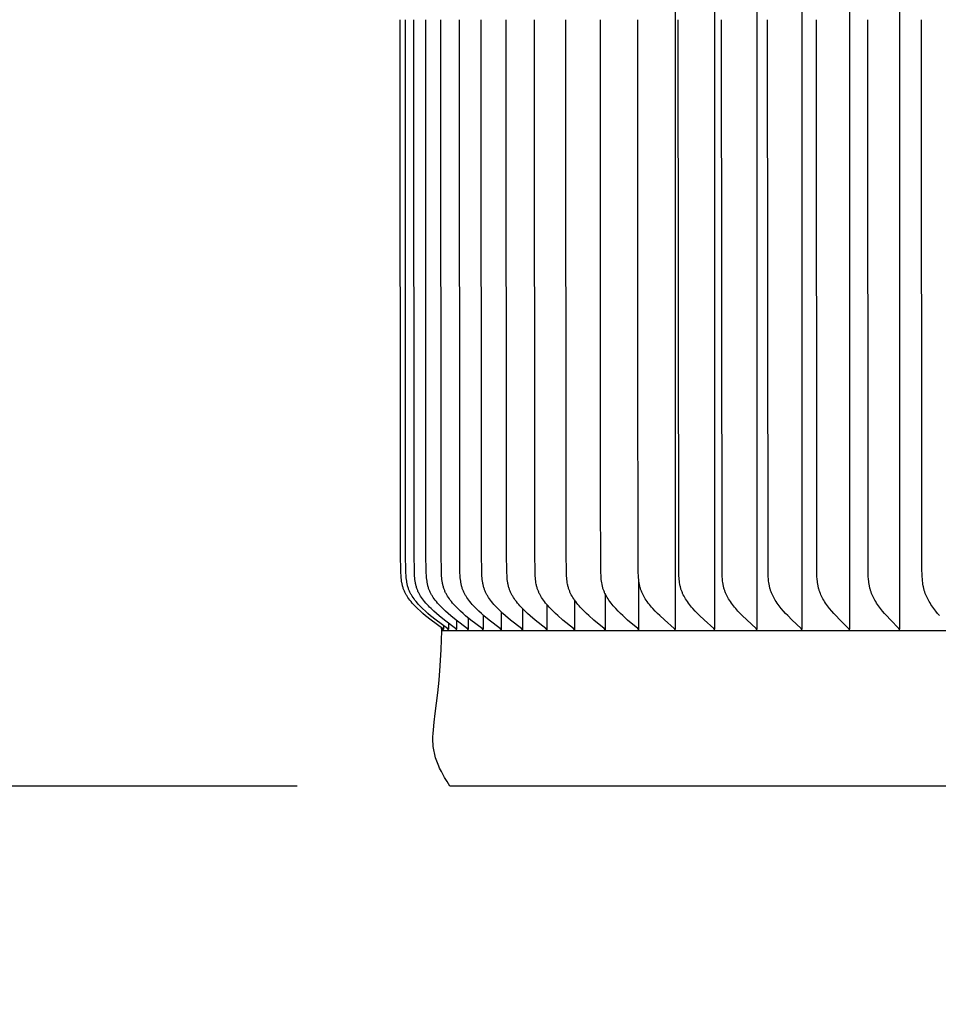
# Model space of a CAD drawing. Units: inches. Extents: x -24.7 to 46.5, y -4.9 to 16.9.
# Drawn here: x 25.8 to 28.8, y 7.8 to 11.1 of the extents above; entities that cross this region are included whole.
import ezdxf

# ---------------------------------------------------------------- set-up
doc = ezdxf.new("R2010")
doc.units = ezdxf.units.IN
doc.header["$MEASUREMENT"] = 0
doc.layers.add('Aura Vent', color=250, linetype='Continuous')
doc.layers.add('Dimension (ANSI)', color=5, linetype='Continuous')
doc.styles.add('Arial', font='arial.ttf')
doc.dimstyles.new('Dimensions', dxfattribs={"dimtxt": 0.089844, "dimasz": 0.125, "dimexe": 0.0625, "dimexo": 0.125, "dimgap": 0.09, "dimtad": 0, "dimtih": 1, "dimtoh": 1, "dimzin": 0, "dimdsep": 46, "dimlunit": 5, "dimtxsty": 'Arial', "dimcen": 0, "dimadec": 0, "dimazin": 0, "dimtfac": 1, "dimtofl": 0, "dimtmove": 0, "dimatfit": 3, "dimfxl": 1, "dimfrac": 2, "dimtolj": 1, "dimtzin": 0, "dimarcsym": 0})

# ---------------------------------------------------------------- blocks, each defined once
blk = doc.blocks.new('*D135')
at = {"layer": 'Defpoints', "color": 0, "transparency": 16777216}
for p in [(27.1931, 8.5627), (24.3302, -0.1505), (26.3275, -0.1505)]:
    blk.add_point(p, dxfattribs=at)
at = {"layer": 'Dimension (ANSI)', "color": 0, "lineweight": -2, "transparency": 16777216}
for p, q in [((26.6931, 8.5627), (24.0802, 8.5627)), ((24.3302, 8.0627), (24.3302, 5.0546)), ((24.3302, 0.3495), (24.3302, 3.2643)), ((25.8275, -0.1505), (24.0802, -0.1505))]:
    blk.add_line(p, q, dxfattribs=at)
at = {"layer": 'Dimension (ANSI)', "color": 0, "transparency": 16777216}
for points in [[(24.2469, 8.0627), (24.4136, 8.0627), (24.3302, 8.5627)], [(24.2469, 0.3495), (24.4136, 0.3495), (24.3302, -0.1505)]]:
    blk.add_solid(points, dxfattribs=at)
at = {"layer": 'Dimension (ANSI)', "color": 0, "transparency": 16777216, "insert": (24.3302, 4.1594), "char_height": 0.359375, "attachment_point": 5, "style": 'Arial'}
blk.add_mtext('\\A1;Clearance\\P8 3/4" [22 cm]', dxfattribs=at)

msp = doc.modelspace()

# ---------------------------------------------------------------- linework, layer by layer
at = {"layer": 'Aura Vent'}
for points in [[(27.9305, 13.0647), (27.9305, 11.0706), (27.9305, 9.0765)], [(28.0596, 13.0647), (28.0596, 11.0706), (28.0596, 9.0765)], [(28.1978, 13.0647), (28.1978, 11.0706), (28.1978, 9.0765)], [(28.345, 13.0647), (28.345, 11.0706), (28.345, 9.0765)], [(28.5008, 13.0647), (28.5008, 11.0706), (28.5008, 9.0765)], [(28.6649, 13.0647), (28.6649, 11.0706), (28.6649, 9.0765)], [(27.1717, 9.0716), (27.1717, 9.0718), (27.1717, 9.0719), (27.1717, 9.0721), (27.1717, 9.0723), (27.1717, 9.0724), (27.1717, 9.0726), (27.1717, 9.0727), (27.1717, 9.0729), (27.1717, 9.073), (27.1717, 9.0732), (27.1716, 9.0733), (27.1716, 9.0734), (27.1716, 9.0736), (27.1716, 9.0737), (27.1715, 9.0738), (27.1715, 9.074), (27.1714, 9.0741), (27.1714, 9.0742), (27.1714, 9.0743), (27.1713, 9.0745), (27.1713, 9.0746), (27.1712, 9.0747), (27.1712, 9.0748), (27.1711, 9.0749), (27.171, 9.075), (27.171, 9.0751), (27.1709, 9.0753), (27.1708, 9.0754), (27.1708, 9.0755), (27.1707, 9.0756), (27.1706, 9.0757), (27.1706, 9.0758), (27.1705, 9.0759), (27.1704, 9.076), (27.1702, 9.0762), (27.1701, 9.0764), (27.1699, 9.0765), (27.1697, 9.0767), (27.1695, 9.0769), (27.1694, 9.0771), (27.1692, 9.0772), (27.1688, 9.0776), (27.1684, 9.0779), (27.1312, 9.106), (27.1134, 9.1202), (27.1048, 9.1276), (27.0962, 9.1351), (27.0871, 9.1436), (27.0827, 9.1479), (27.0783, 9.1524), (27.0741, 9.1569), (27.0699, 9.1615), (27.0659, 9.1663), (27.062, 9.1712), (27.0589, 9.1753), (27.0558, 9.1796), (27.0529, 9.184), (27.0516, 9.1862), (27.0502, 9.1884), (27.0489, 9.1907), (27.0477, 9.193), (27.0465, 9.1953), (27.0453, 9.1976), (27.0442, 9.2), (27.0432, 9.2023), (27.0422, 9.2047), (27.0412, 9.2072), (27.0403, 9.2097), (27.0395, 9.2123), (27.0387, 9.2149), (27.038, 9.2175), (27.0374, 9.2201), (27.0368, 9.2228), (27.0362, 9.2255), (27.0357, 9.2282), (27.0348, 9.2335), (27.0341, 9.239), (27.0336, 9.2444), (27.0331, 9.2499), (27.0324, 9.2626), (27.0314, 9.3235), (27.0307, 11.0706)], [(27.188, 9.0716), (27.188, 9.0718), (27.188, 9.0719), (27.188, 9.0721), (27.188, 9.0723), (27.188, 9.0724), (27.188, 9.0726), (27.188, 9.0727), (27.188, 9.0729), (27.188, 9.073), (27.1879, 9.0732), (27.1879, 9.0733), (27.1879, 9.0734), (27.1879, 9.0736), (27.1878, 9.0737), (27.1878, 9.0738), (27.1878, 9.074), (27.1877, 9.0741), (27.1877, 9.0742), (27.1876, 9.0743), (27.1876, 9.0745), (27.1875, 9.0746), (27.1875, 9.0747), (27.1874, 9.0748), (27.1874, 9.0749), (27.1873, 9.075), (27.1873, 9.0751), (27.1872, 9.0753), (27.1871, 9.0754), (27.1871, 9.0755), (27.187, 9.0756), (27.1869, 9.0757), (27.1868, 9.0758), (27.1868, 9.0759), (27.1867, 9.076), (27.1865, 9.0762), (27.1864, 9.0763), (27.1862, 9.0765), (27.186, 9.0767), (27.1858, 9.0769), (27.1856, 9.0771), (27.1854, 9.0772), (27.1851, 9.0776), (27.1846, 9.0779), (27.1476, 9.106), (27.1299, 9.1202), (27.1212, 9.1276), (27.1127, 9.1351), (27.1036, 9.1436), (27.0992, 9.1479), (27.0949, 9.1524), (27.0906, 9.1569), (27.0865, 9.1615), (27.0825, 9.1663), (27.0786, 9.1712), (27.0755, 9.1753), (27.0724, 9.1796), (27.0696, 9.184), (27.0682, 9.1862), (27.0668, 9.1884), (27.0655, 9.1907), (27.0643, 9.193), (27.0631, 9.1953), (27.0619, 9.1976), (27.0608, 9.2), (27.0598, 9.2023), (27.0588, 9.2047), (27.0579, 9.2072), (27.057, 9.2097), (27.0562, 9.2123), (27.0554, 9.2149), (27.0547, 9.2175), (27.054, 9.2202), (27.0534, 9.2228), (27.0529, 9.2255), (27.0524, 9.2282), (27.0515, 9.2335), (27.0508, 9.239), (27.0502, 9.2444), (27.0498, 9.2499), (27.0491, 9.2626), (27.0481, 9.3235), (27.0474, 11.0706)], [(27.2151, 9.0716), (27.2151, 9.0718), (27.2151, 9.0719), (27.2151, 9.0721), (27.2151, 9.0723), (27.2151, 9.0724), (27.2151, 9.0726), (27.2151, 9.0727), (27.2151, 9.0729), (27.2151, 9.073), (27.215, 9.0732), (27.215, 9.0733), (27.215, 9.0734), (27.215, 9.0736), (27.2149, 9.0737), (27.2149, 9.0738), (27.2149, 9.074), (27.2148, 9.0741), (27.2148, 9.0742), (27.2147, 9.0743), (27.2147, 9.0745), (27.2146, 9.0746), (27.2146, 9.0747), (27.2145, 9.0748), (27.2145, 9.0749), (27.2144, 9.075), (27.2144, 9.0751), (27.2143, 9.0753), (27.2142, 9.0754), (27.2142, 9.0755), (27.2141, 9.0756), (27.214, 9.0757), (27.2139, 9.0758), (27.2139, 9.0759), (27.2138, 9.076), (27.2136, 9.0762), (27.2135, 9.0763), (27.2133, 9.0765), (27.2131, 9.0767), (27.2129, 9.0769), (27.2127, 9.0771), (27.2126, 9.0772), (27.2122, 9.0776), (27.2118, 9.0779), (27.1749, 9.106), (27.1573, 9.1202), (27.1486, 9.1276), (27.1402, 9.1351), (27.1311, 9.1436), (27.1267, 9.1479), (27.1224, 9.1524), (27.1182, 9.1569), (27.1141, 9.1615), (27.1101, 9.1663), (27.1062, 9.1712), (27.1031, 9.1753), (27.1001, 9.1796), (27.0972, 9.184), (27.0958, 9.1862), (27.0945, 9.1884), (27.0932, 9.1907), (27.092, 9.193), (27.0908, 9.1953), (27.0896, 9.1976), (27.0885, 9.2), (27.0875, 9.2023), (27.0865, 9.2047), (27.0856, 9.2072), (27.0847, 9.2097), (27.0839, 9.2123), (27.0831, 9.2149), (27.0824, 9.2175), (27.0817, 9.2202), (27.0811, 9.2228), (27.0806, 9.2255), (27.0801, 9.2282), (27.0792, 9.2336), (27.0785, 9.239), (27.078, 9.2444), (27.0775, 9.2499), (27.0768, 9.2626), (27.0758, 9.3235), (27.0751, 11.0706)], [(27.2529, 9.0716), (27.2529, 9.0718), (27.2529, 9.0719), (27.253, 9.0721), (27.253, 9.0723), (27.253, 9.0724), (27.2529, 9.0726), (27.2529, 9.0727), (27.2529, 9.0729), (27.2529, 9.073), (27.2529, 9.0731), (27.2529, 9.0733), (27.2528, 9.0734), (27.2528, 9.0736), (27.2528, 9.0737), (27.2528, 9.0738), (27.2527, 9.074), (27.2527, 9.0741), (27.2526, 9.0742), (27.2526, 9.0743), (27.2526, 9.0745), (27.2525, 9.0746), (27.2525, 9.0747), (27.2524, 9.0748), (27.2523, 9.0749), (27.2523, 9.075), (27.2522, 9.0751), (27.2522, 9.0752), (27.2521, 9.0754), (27.252, 9.0755), (27.252, 9.0756), (27.2519, 9.0757), (27.2518, 9.0758), (27.2517, 9.0759), (27.2517, 9.076), (27.2515, 9.0762), (27.2513, 9.0763), (27.2512, 9.0765), (27.251, 9.0767), (27.2508, 9.0769), (27.2506, 9.0771), (27.2504, 9.0772), (27.25, 9.0776), (27.2496, 9.0779), (27.213, 9.106), (27.1955, 9.1202), (27.1869, 9.1276), (27.1785, 9.1351), (27.1695, 9.1436), (27.1652, 9.1479), (27.1609, 9.1524), (27.1567, 9.1569), (27.1526, 9.1616), (27.1486, 9.1663), (27.1448, 9.1712), (27.1417, 9.1753), (27.1387, 9.1796), (27.1359, 9.184), (27.1345, 9.1862), (27.1332, 9.1884), (27.1319, 9.1907), (27.1307, 9.193), (27.1295, 9.1953), (27.1283, 9.1976), (27.1272, 9.2), (27.1262, 9.2024), (27.1252, 9.2047), (27.1243, 9.2072), (27.1234, 9.2097), (27.1226, 9.2123), (27.1218, 9.2149), (27.1211, 9.2175), (27.1205, 9.2202), (27.1199, 9.2228), (27.1194, 9.2255), (27.1189, 9.2282), (27.118, 9.2336), (27.1173, 9.239), (27.1168, 9.2444), (27.1163, 9.2499), (27.1156, 9.2626), (27.1146, 9.3235), (27.1139, 11.0706)], [(27.3015, 9.0716), (27.3015, 9.0718), (27.3015, 9.0719), (27.3015, 9.0721), (27.3015, 9.0723), (27.3015, 9.0724), (27.3015, 9.0726), (27.3015, 9.0727), (27.3015, 9.0729), (27.3015, 9.073), (27.3015, 9.0731), (27.3014, 9.0733), (27.3014, 9.0734), (27.3014, 9.0736), (27.3014, 9.0737), (27.3013, 9.0738), (27.3013, 9.074), (27.3012, 9.0741), (27.3012, 9.0742), (27.3012, 9.0743), (27.3011, 9.0744), (27.3011, 9.0746), (27.301, 9.0747), (27.301, 9.0748), (27.3009, 9.0749), (27.3008, 9.075), (27.3008, 9.0751), (27.3007, 9.0752), (27.3007, 9.0753), (27.3006, 9.0755), (27.3005, 9.0756), (27.3005, 9.0757), (27.3004, 9.0758), (27.3003, 9.0759), (27.3002, 9.076), (27.3001, 9.0761), (27.2999, 9.0763), (27.2997, 9.0765), (27.2996, 9.0767), (27.2994, 9.0769), (27.2992, 9.077), (27.299, 9.0772), (27.2986, 9.0775), (27.2982, 9.0779), (27.2619, 9.106), (27.2445, 9.1202), (27.2361, 9.1276), (27.2277, 9.1351), (27.2188, 9.1436), (27.2145, 9.1479), (27.2102, 9.1524), (27.2061, 9.1569), (27.202, 9.1616), (27.1981, 9.1663), (27.1943, 9.1712), (27.1912, 9.1754), (27.1882, 9.1796), (27.1854, 9.184), (27.1841, 9.1862), (27.1828, 9.1885), (27.1815, 9.1907), (27.1803, 9.193), (27.1791, 9.1953), (27.178, 9.1976), (27.1769, 9.2), (27.1759, 9.2024), (27.1749, 9.2048), (27.174, 9.2072), (27.1731, 9.2097), (27.1723, 9.2123), (27.1715, 9.2149), (27.1708, 9.2175), (27.1702, 9.2202), (27.1696, 9.2228), (27.1691, 9.2255), (27.1686, 9.2282), (27.1677, 9.2336), (27.167, 9.239), (27.1665, 9.2444), (27.166, 9.2499), (27.1654, 9.2626), (27.1644, 9.3235), (27.1637, 11.0706)], [(27.3606, 9.0716), (27.3606, 9.0718), (27.3607, 9.0719), (27.3607, 9.0721), (27.3607, 9.0723), (27.3607, 9.0724), (27.3607, 9.0726), (27.3607, 9.0727), (27.3606, 9.0729), (27.3606, 9.073), (27.3606, 9.0731), (27.3606, 9.0733), (27.3606, 9.0734), (27.3605, 9.0736), (27.3605, 9.0737), (27.3605, 9.0738), (27.3604, 9.0739), (27.3604, 9.0741), (27.3604, 9.0742), (27.3603, 9.0743), (27.3603, 9.0744), (27.3602, 9.0746), (27.3602, 9.0747), (27.3601, 9.0748), (27.3601, 9.0749), (27.36, 9.075), (27.36, 9.0751), (27.3599, 9.0752), (27.3598, 9.0753), (27.3598, 9.0754), (27.3597, 9.0755), (27.3596, 9.0757), (27.3596, 9.0758), (27.3595, 9.0759), (27.3594, 9.076), (27.3593, 9.0761), (27.3591, 9.0763), (27.3589, 9.0765), (27.3587, 9.0767), (27.3586, 9.0769), (27.3584, 9.077), (27.3582, 9.0772), (27.3578, 9.0775), (27.3574, 9.0779), (27.3214, 9.106), (27.3043, 9.1202), (27.2959, 9.1276), (27.2877, 9.1351), (27.2788, 9.1436), (27.2745, 9.1479), (27.2703, 9.1524), (27.2662, 9.1569), (27.2622, 9.1616), (27.2583, 9.1663), (27.2546, 9.1712), (27.2515, 9.1754), (27.2486, 9.1796), (27.2458, 9.184), (27.2445, 9.1862), (27.2432, 9.1885), (27.2419, 9.1907), (27.2407, 9.193), (27.2395, 9.1953), (27.2384, 9.1976), (27.2374, 9.2), (27.2363, 9.2024), (27.2354, 9.2048), (27.2345, 9.2072), (27.2336, 9.2097), (27.2328, 9.2123), (27.2321, 9.2149), (27.2314, 9.2175), (27.2307, 9.2202), (27.2302, 9.2228), (27.2296, 9.2255), (27.2291, 9.2282), (27.2283, 9.2336), (27.2276, 9.239), (27.2271, 9.2444), (27.2266, 9.2499), (27.226, 9.2626), (27.225, 9.3235), (27.2243, 11.0706)], [(27.4303, 9.0716), (27.4303, 9.0718), (27.4303, 9.0719), (27.4303, 9.0721), (27.4303, 9.0723), (27.4303, 9.0724), (27.4303, 9.0726), (27.4303, 9.0727), (27.4303, 9.0729), (27.4303, 9.073), (27.4303, 9.0731), (27.4302, 9.0733), (27.4302, 9.0734), (27.4302, 9.0735), (27.4302, 9.0737), (27.4301, 9.0738), (27.4301, 9.0739), (27.4301, 9.0741), (27.43, 9.0742), (27.43, 9.0743), (27.4299, 9.0744), (27.4299, 9.0745), (27.4298, 9.0747), (27.4298, 9.0748), (27.4297, 9.0749), (27.4297, 9.075), (27.4296, 9.0751), (27.4296, 9.0752), (27.4295, 9.0753), (27.4294, 9.0754), (27.4294, 9.0755), (27.4293, 9.0756), (27.4292, 9.0757), (27.4291, 9.0758), (27.4291, 9.0759), (27.4289, 9.0761), (27.4288, 9.0763), (27.4286, 9.0765), (27.4284, 9.0767), (27.4282, 9.0769), (27.4281, 9.077), (27.4279, 9.0772), (27.4275, 9.0775), (27.4271, 9.0779), (27.3916, 9.106), (27.3746, 9.1202), (27.3663, 9.1276), (27.3582, 9.1351), (27.3495, 9.1436), (27.3453, 9.148), (27.3411, 9.1524), (27.337, 9.1569), (27.3331, 9.1616), (27.3293, 9.1663), (27.3256, 9.1712), (27.3225, 9.1754), (27.3196, 9.1797), (27.3169, 9.184), (27.3156, 9.1862), (27.3143, 9.1885), (27.313, 9.1907), (27.3118, 9.193), (27.3107, 9.1953), (27.3096, 9.1977), (27.3085, 9.2), (27.3076, 9.2024), (27.3066, 9.2048), (27.3057, 9.2072), (27.3049, 9.2097), (27.3041, 9.2123), (27.3033, 9.2149), (27.3026, 9.2175), (27.302, 9.2202), (27.3014, 9.2228), (27.3009, 9.2255), (27.3004, 9.2282), (27.2996, 9.2336), (27.2989, 9.239), (27.2984, 9.2444), (27.298, 9.2499), (27.2973, 9.2626), (27.2963, 9.3235), (27.2957, 11.0706)], [(27.5103, 9.0716), (27.5103, 9.0718), (27.5103, 9.0719), (27.5103, 9.0721), (27.5103, 9.0723), (27.5103, 9.0724), (27.5103, 9.0726), (27.5103, 9.0727), (27.5103, 9.0728), (27.5103, 9.073), (27.5103, 9.0731), (27.5102, 9.0733), (27.5102, 9.0734), (27.5102, 9.0735), (27.5102, 9.0737), (27.5101, 9.0738), (27.5101, 9.0739), (27.5101, 9.0741), (27.51, 9.0742), (27.51, 9.0743), (27.5099, 9.0744), (27.5099, 9.0745), (27.5099, 9.0747), (27.5098, 9.0748), (27.5097, 9.0749), (27.5097, 9.075), (27.5096, 9.0751), (27.5096, 9.0752), (27.5095, 9.0753), (27.5094, 9.0754), (27.5094, 9.0755), (27.5093, 9.0756), (27.5092, 9.0757), (27.5092, 9.0758), (27.5091, 9.0759), (27.5089, 9.0761), (27.5088, 9.0763), (27.5086, 9.0765), (27.5084, 9.0767), (27.5083, 9.0769), (27.5081, 9.077), (27.5079, 9.0772), (27.5075, 9.0775), (27.5071, 9.0779), (27.4721, 9.106), (27.4554, 9.1202), (27.4473, 9.1276), (27.4393, 9.1351), (27.4307, 9.1436), (27.4265, 9.148), (27.4224, 9.1524), (27.4184, 9.157), (27.4145, 9.1616), (27.4107, 9.1663), (27.4071, 9.1712), (27.4041, 9.1754), (27.4013, 9.1797), (27.3985, 9.184), (27.3972, 9.1863), (27.396, 9.1885), (27.3948, 9.1908), (27.3936, 9.193), (27.3924, 9.1953), (27.3914, 9.1977), (27.3903, 9.2), (27.3893, 9.2024), (27.3884, 9.2048), (27.3876, 9.2072), (27.3867, 9.2097), (27.3859, 9.2123), (27.3852, 9.2149), (27.3845, 9.2175), (27.3839, 9.2202), (27.3833, 9.2228), (27.3828, 9.2255), (27.3823, 9.2282), (27.3815, 9.2336), (27.3809, 9.239), (27.3803, 9.2444), (27.3799, 9.2499), (27.3793, 9.2626), (27.3783, 9.3235), (27.3776, 11.0706)], [(27.6005, 9.0716), (27.6005, 9.0718), (27.6005, 9.0719), (27.6005, 9.0721), (27.6005, 9.0722), (27.6005, 9.0724), (27.6005, 9.0725), (27.6005, 9.0727), (27.6005, 9.0728), (27.6005, 9.073), (27.6005, 9.0731), (27.6005, 9.0733), (27.6004, 9.0734), (27.6004, 9.0735), (27.6004, 9.0737), (27.6004, 9.0738), (27.6003, 9.0739), (27.6003, 9.074), (27.6002, 9.0742), (27.6002, 9.0743), (27.6002, 9.0744), (27.6001, 9.0745), (27.6001, 9.0746), (27.6, 9.0748), (27.6, 9.0749), (27.5999, 9.075), (27.5999, 9.0751), (27.5998, 9.0752), (27.5997, 9.0753), (27.5997, 9.0754), (27.5996, 9.0755), (27.5995, 9.0756), (27.5995, 9.0757), (27.5994, 9.0758), (27.5993, 9.0759), (27.5992, 9.0761), (27.599, 9.0763), (27.5989, 9.0765), (27.5987, 9.0767), (27.5985, 9.0768), (27.5983, 9.077), (27.5982, 9.0772), (27.5978, 9.0775), (27.5974, 9.0779), (27.563, 9.106), (27.5465, 9.1203), (27.5385, 9.1276), (27.5307, 9.1351), (27.5222, 9.1436), (27.5181, 9.148), (27.5141, 9.1524), (27.5101, 9.157), (27.5063, 9.1616), (27.5026, 9.1663), (27.499, 9.1712), (27.4961, 9.1754), (27.4933, 9.1797), (27.4906, 9.1841), (27.4893, 9.1863), (27.4881, 9.1885), (27.4869, 9.1908), (27.4857, 9.1931), (27.4846, 9.1954), (27.4836, 9.1977), (27.4825, 9.2), (27.4816, 9.2024), (27.4807, 9.2048), (27.4798, 9.2072), (27.479, 9.2097), (27.4782, 9.2123), (27.4775, 9.2149), (27.4768, 9.2176), (27.4762, 9.2202), (27.4757, 9.2229), (27.4747, 9.2282), (27.4739, 9.2336), (27.4732, 9.239), (27.4727, 9.2444), (27.4723, 9.2499), (27.4717, 9.2626), (27.4707, 9.3235), (27.4701, 11.0706)], [(27.7007, 9.0716), (27.7007, 9.0718), (27.7007, 9.0719), (27.7007, 9.0721), (27.7007, 9.0722), (27.7007, 9.0724), (27.7007, 9.0725), (27.7007, 9.0727), (27.7007, 9.0728), (27.7007, 9.073), (27.7007, 9.0731), (27.7007, 9.0733), (27.7007, 9.0734), (27.7007, 9.0735), (27.7006, 9.0737), (27.7006, 9.0738), (27.7006, 9.0739), (27.7005, 9.074), (27.7005, 9.0742), (27.7005, 9.0743), (27.7004, 9.0744), (27.7004, 9.0745), (27.7003, 9.0746), (27.7003, 9.0747), (27.7002, 9.0749), (27.7002, 9.075), (27.7001, 9.0751), (27.7001, 9.0752), (27.7, 9.0753), (27.6999, 9.0754), (27.6999, 9.0755), (27.6998, 9.0756), (27.6997, 9.0757), (27.6997, 9.0758), (27.6996, 9.0759), (27.6994, 9.0761), (27.6993, 9.0763), (27.6991, 9.0765), (27.699, 9.0767), (27.6988, 9.0768), (27.6986, 9.077), (27.6984, 9.0772), (27.6981, 9.0775), (27.6977, 9.0779), (27.6639, 9.106), (27.6478, 9.1203), (27.6399, 9.1276), (27.6322, 9.1351), (27.6239, 9.1436), (27.6199, 9.148), (27.6159, 9.1524), (27.6121, 9.157), (27.6083, 9.1616), (27.6047, 9.1663), (27.6012, 9.1712), (27.5983, 9.1754), (27.5956, 9.1797), (27.5929, 9.1841), (27.5904, 9.1885), (27.5893, 9.1908), (27.5881, 9.1931), (27.587, 9.1954), (27.586, 9.1977), (27.585, 9.2), (27.5841, 9.2024), (27.5832, 9.2048), (27.5823, 9.2072), (27.5815, 9.2097), (27.5808, 9.2123), (27.58, 9.2149), (27.5794, 9.2176), (27.5788, 9.2202), (27.5783, 9.2229), (27.5773, 9.2282), (27.5765, 9.2336), (27.5759, 9.239), (27.5754, 9.2444), (27.575, 9.2499), (27.5744, 9.2626), (27.5734, 9.3235), (27.5728, 11.0706)], [(27.8108, 9.0716), (27.8108, 9.0718), (27.8108, 9.0719), (27.8108, 9.0721), (27.8108, 9.0722), (27.8108, 9.0724), (27.8108, 9.0725), (27.8108, 9.0727), (27.8108, 9.0728), (27.8108, 9.073), (27.8108, 9.0731), (27.8108, 9.0732), (27.8108, 9.0734), (27.8107, 9.0735), (27.8107, 9.0736), (27.8107, 9.0738), (27.8107, 9.0739), (27.8106, 9.074), (27.8106, 9.0741), (27.8105, 9.0743), (27.8105, 9.0744), (27.8105, 9.0745), (27.8104, 9.0746), (27.8104, 9.0747), (27.8103, 9.0748), (27.8103, 9.075), (27.8102, 9.0751), (27.8102, 9.0752), (27.8101, 9.0753), (27.81, 9.0754), (27.81, 9.0755), (27.8099, 9.0756), (27.8098, 9.0757), (27.8098, 9.0758), (27.8097, 9.0759), (27.8096, 9.0761), (27.8094, 9.0763), (27.8092, 9.0765), (27.8091, 9.0767), (27.8089, 9.0768), (27.8087, 9.077), (27.8086, 9.0772), (27.8082, 9.0775), (27.8078, 9.0779), (27.7747, 9.106), (27.759, 9.1203), (27.7513, 9.1276), (27.7438, 9.1351), (27.7356, 9.1436), (27.7317, 9.148), (27.7278, 9.1525), (27.724, 9.157), (27.7203, 9.1616), (27.7168, 9.1663), (27.7134, 9.1712), (27.7106, 9.1754), (27.7079, 9.1797), (27.7053, 9.1841), (27.7029, 9.1886), (27.7017, 9.1908), (27.7006, 9.1931), (27.6995, 9.1954), (27.6985, 9.1977), (27.6975, 9.2001), (27.6966, 9.2024), (27.6958, 9.2048), (27.6949, 9.2072), (27.6941, 9.2097), (27.6934, 9.2123), (27.6927, 9.215), (27.692, 9.2176), (27.6915, 9.2202), (27.6909, 9.2229), (27.69, 9.2282), (27.6892, 9.2336), (27.6886, 9.239), (27.6881, 9.2444), (27.6877, 9.2499), (27.6871, 9.2626), (27.6856, 9.5291), (27.6856, 11.0706)], [(27.9305, 9.0716), (27.9305, 9.0718), (27.9305, 9.0719), (27.9305, 9.0721), (27.9305, 9.0722), (27.9305, 9.0724), (27.9305, 9.0725), (27.9305, 9.0727), (27.9305, 9.0728), (27.9305, 9.073), (27.9305, 9.0731), (27.9305, 9.0732), (27.9305, 9.0734), (27.9305, 9.0735), (27.9304, 9.0736), (27.9304, 9.0738), (27.9304, 9.0739), (27.9303, 9.074), (27.9303, 9.0741), (27.9303, 9.0742), (27.9302, 9.0744), (27.9302, 9.0745), (27.9301, 9.0746), (27.9301, 9.0747), (27.93, 9.0748), (27.93, 9.0749), (27.9299, 9.0751), (27.9299, 9.0752), (27.9298, 9.0753), (27.9298, 9.0754), (27.9297, 9.0755), (27.9296, 9.0756), (27.9296, 9.0757), (27.9294, 9.0759), (27.9293, 9.0761), (27.9292, 9.0763), (27.929, 9.0765), (27.9288, 9.0766), (27.9287, 9.0768), (27.9285, 9.077), (27.9283, 9.0772), (27.928, 9.0775), (27.9276, 9.0778), (27.8953, 9.1061), (27.8799, 9.1203), (27.8724, 9.1276), (27.865, 9.1351), (27.8571, 9.1436), (27.8532, 9.148), (27.8494, 9.1525), (27.8458, 9.157), (27.8422, 9.1616), (27.8387, 9.1663), (27.8354, 9.1712), (27.8326, 9.1754), (27.83, 9.1797), (27.8275, 9.1841), (27.8251, 9.1886), (27.824, 9.1908), (27.8229, 9.1931), (27.8219, 9.1954), (27.8209, 9.1977), (27.8199, 9.2001), (27.819, 9.2024), (27.8182, 9.2048), (27.8174, 9.2072), (27.8166, 9.2098), (27.8159, 9.2123), (27.8152, 9.215), (27.8146, 9.2176), (27.814, 9.2202), (27.8135, 9.2229), (27.8126, 9.2282), (27.8118, 9.2336), (27.8112, 9.239), (27.8107, 9.2444), (27.8104, 9.2499), (27.8097, 9.2626), (27.8081, 9.9915), (27.8082, 11.0706)], [(28.0596, 9.0716), (28.0596, 9.0718), (28.0596, 9.0719), (28.0596, 9.0721), (28.0596, 9.0722), (28.0596, 9.0724), (28.0596, 9.0725), (28.0596, 9.0727), (28.0596, 9.0728), (28.0596, 9.0729), (28.0596, 9.0731), (28.0596, 9.0732), (28.0596, 9.0734), (28.0596, 9.0735), (28.0596, 9.0736), (28.0595, 9.0737), (28.0595, 9.0739), (28.0595, 9.074), (28.0594, 9.0741), (28.0594, 9.0742), (28.0594, 9.0744), (28.0593, 9.0745), (28.0593, 9.0746), (28.0592, 9.0747), (28.0592, 9.0748), (28.0591, 9.0749), (28.0591, 9.075), (28.059, 9.0751), (28.059, 9.0752), (28.0589, 9.0754), (28.0589, 9.0755), (28.0588, 9.0756), (28.0587, 9.0757), (28.0586, 9.0759), (28.0585, 9.0761), (28.0583, 9.0763), (28.0582, 9.0764), (28.058, 9.0766), (28.0578, 9.0768), (28.0577, 9.077), (28.0575, 9.0772), (28.0571, 9.0775), (28.0568, 9.0778), (28.0253, 9.1061), (28.0103, 9.1203), (28.003, 9.1276), (27.9959, 9.1351), (27.9881, 9.1437), (27.9843, 9.148), (27.9806, 9.1525), (27.9771, 9.157), (27.9736, 9.1617), (27.9702, 9.1664), (27.967, 9.1712), (27.9643, 9.1754), (27.9617, 9.1797), (27.9593, 9.1841), (27.957, 9.1886), (27.9559, 9.1909), (27.9548, 9.1931), (27.9538, 9.1954), (27.9528, 9.1978), (27.9519, 9.2001), (27.951, 9.2024), (27.9502, 9.2048), (27.9494, 9.2072), (27.9487, 9.2098), (27.948, 9.2124), (27.9473, 9.215), (27.9467, 9.2176), (27.9461, 9.2202), (27.9456, 9.2229), (27.9447, 9.2282), (27.944, 9.2336), (27.9434, 9.239), (27.943, 9.2444), (27.9426, 9.2499), (27.942, 9.2626), (27.9405, 11.0706)], [(28.1978, 9.0716), (28.1979, 9.0718), (28.1979, 9.0719), (28.1979, 9.0721), (28.1979, 9.0722), (28.1979, 9.0724), (28.1979, 9.0725), (28.1979, 9.0727), (28.1979, 9.0728), (28.1979, 9.0729), (28.1979, 9.0731), (28.1979, 9.0732), (28.1979, 9.0733), (28.1979, 9.0735), (28.1978, 9.0736), (28.1978, 9.0737), (28.1978, 9.0739), (28.1978, 9.074), (28.1977, 9.0741), (28.1977, 9.0742), (28.1976, 9.0743), (28.1976, 9.0745), (28.1976, 9.0746), (28.1975, 9.0747), (28.1975, 9.0748), (28.1974, 9.0749), (28.1974, 9.075), (28.1973, 9.0751), (28.1973, 9.0752), (28.1972, 9.0753), (28.1972, 9.0754), (28.1971, 9.0755), (28.197, 9.0756), (28.1969, 9.0758), (28.1968, 9.076), (28.1966, 9.0762), (28.1965, 9.0764), (28.1963, 9.0766), (28.1962, 9.0768), (28.196, 9.077), (28.1958, 9.0771), (28.1955, 9.0775), (28.1951, 9.0778), (28.1645, 9.1061), (28.15, 9.1203), (28.1429, 9.1276), (28.136, 9.1351), (28.1284, 9.1437), (28.1247, 9.1481), (28.1212, 9.1525), (28.1177, 9.1571), (28.1143, 9.1617), (28.111, 9.1664), (28.1079, 9.1712), (28.1053, 9.1754), (28.1028, 9.1798), (28.1004, 9.1842), (28.0982, 9.1886), (28.0961, 9.1932), (28.0951, 9.1955), (28.0942, 9.1978), (28.0933, 9.2001), (28.0924, 9.2024), (28.0916, 9.2048), (28.0909, 9.2072), (28.0901, 9.2098), (28.0894, 9.2124), (28.0888, 9.215), (28.0882, 9.2176), (28.0877, 9.2203), (28.0872, 9.2229), (28.0863, 9.2283), (28.0856, 9.2336), (28.085, 9.239), (28.0842, 9.2499), (28.0837, 9.2626), (28.0822, 11.0706)], [(28.345, 9.0716), (28.345, 9.0718), (28.345, 9.0719), (28.3451, 9.0721), (28.3451, 9.0722), (28.3451, 9.0724), (28.3451, 9.0725), (28.3451, 9.0726), (28.3451, 9.0728), (28.3451, 9.0729), (28.3451, 9.0731), (28.3451, 9.0732), (28.345, 9.0733), (28.345, 9.0735), (28.345, 9.0736), (28.345, 9.0737), (28.345, 9.0738), (28.3449, 9.074), (28.3449, 9.0741), (28.3449, 9.0742), (28.3448, 9.0743), (28.3448, 9.0744), (28.3448, 9.0745), (28.3447, 9.0747), (28.3447, 9.0748), (28.3446, 9.0749), (28.3446, 9.075), (28.3445, 9.0751), (28.3445, 9.0752), (28.3444, 9.0753), (28.3444, 9.0754), (28.3443, 9.0755), (28.3442, 9.0756), (28.3441, 9.0758), (28.344, 9.076), (28.3438, 9.0762), (28.3437, 9.0764), (28.3435, 9.0766), (28.3434, 9.0768), (28.3432, 9.077), (28.3431, 9.0771), (28.3427, 9.0775), (28.3424, 9.0778), (28.3127, 9.1061), (28.2986, 9.1203), (28.2918, 9.1276), (28.2851, 9.1351), (28.2777, 9.1437), (28.2742, 9.1481), (28.2707, 9.1525), (28.2673, 9.1571), (28.2641, 9.1617), (28.2609, 9.1664), (28.2579, 9.1712), (28.2554, 9.1754), (28.2529, 9.1798), (28.2506, 9.1842), (28.2484, 9.1887), (28.2464, 9.1932), (28.2455, 9.1955), (28.2446, 9.1978), (28.2437, 9.2001), (28.2429, 9.2025), (28.2421, 9.2048), (28.2414, 9.2072), (28.2407, 9.2098), (28.24, 9.2124), (28.2394, 9.215), (28.2388, 9.2176), (28.2378, 9.2229), (28.237, 9.2283), (28.2363, 9.2336), (28.2357, 9.239), (28.235, 9.2498), (28.2344, 9.2626), (28.233, 11.0706)], [(28.5008, 9.0716), (28.5008, 9.0718), (28.5008, 9.0719), (28.5008, 9.0721), (28.5008, 9.0722), (28.5009, 9.0724), (28.5009, 9.0725), (28.5009, 9.0726), (28.5009, 9.0728), (28.5009, 9.0729), (28.5009, 9.073), (28.5008, 9.0732), (28.5008, 9.0733), (28.5008, 9.0734), (28.5008, 9.0736), (28.5008, 9.0737), (28.5008, 9.0738), (28.5007, 9.0739), (28.5007, 9.0741), (28.5007, 9.0742), (28.5006, 9.0743), (28.5006, 9.0744), (28.5006, 9.0745), (28.5005, 9.0746), (28.5005, 9.0748), (28.5004, 9.0749), (28.5004, 9.075), (28.5003, 9.0751), (28.5003, 9.0752), (28.5002, 9.0753), (28.5002, 9.0754), (28.5001, 9.0755), (28.5001, 9.0756), (28.4999, 9.0758), (28.4998, 9.076), (28.4997, 9.0762), (28.4995, 9.0764), (28.4994, 9.0766), (28.4992, 9.0768), (28.4991, 9.0769), (28.4989, 9.0771), (28.4986, 9.0775), (28.4982, 9.0778), (28.4695, 9.1061), (28.456, 9.1204), (28.4493, 9.1277), (28.4429, 9.1351), (28.4358, 9.1437), (28.4324, 9.1481), (28.429, 9.1526), (28.4258, 9.1571), (28.4226, 9.1617), (28.4196, 9.1664), (28.4167, 9.1712), (28.4142, 9.1754), (28.4119, 9.1798), (28.4096, 9.1842), (28.4075, 9.1887), (28.4056, 9.1932), (28.4047, 9.1955), (28.4038, 9.1978), (28.403, 9.2001), (28.4022, 9.2025), (28.4014, 9.2048), (28.4007, 9.2072), (28.4, 9.2098), (28.3994, 9.2124), (28.3988, 9.215), (28.3982, 9.2176), (28.3973, 9.2229), (28.3965, 9.2283), (28.3958, 9.2337), (28.3953, 9.239), (28.3945, 9.2498), (28.394, 9.2626), (28.3927, 11.0706)], [(28.6649, 9.0716), (28.6649, 9.0718), (28.6649, 9.0719), (28.6649, 9.0721), (28.6649, 9.0722), (28.665, 9.0723), (28.665, 9.0725), (28.665, 9.0726), (28.665, 9.0728), (28.665, 9.0729), (28.665, 9.073), (28.6649, 9.0732), (28.6649, 9.0733), (28.6649, 9.0734), (28.6649, 9.0735), (28.6649, 9.0737), (28.6649, 9.0738), (28.6648, 9.0739), (28.6648, 9.074), (28.6648, 9.0742), (28.6647, 9.0743), (28.6647, 9.0744), (28.6647, 9.0745), (28.6646, 9.0746), (28.6646, 9.0747), (28.6646, 9.0748), (28.6645, 9.0749), (28.6645, 9.0751), (28.6644, 9.0752), (28.6644, 9.0753), (28.6643, 9.0754), (28.6643, 9.0755), (28.6642, 9.0756), (28.6641, 9.0758), (28.664, 9.076), (28.6638, 9.0762), (28.6637, 9.0764), (28.6635, 9.0766), (28.6634, 9.0767), (28.6632, 9.0769), (28.6631, 9.0771), (28.6628, 9.0775), (28.6624, 9.0778), (28.6348, 9.1062), (28.6217, 9.1204), (28.6154, 9.1277), (28.6092, 9.1351), (28.6023, 9.1437), (28.599, 9.1481), (28.5958, 9.1526), (28.5927, 9.1571), (28.5896, 9.1617), (28.5867, 9.1664), (28.5839, 9.1712), (28.5815, 9.1755), (28.5793, 9.1798), (28.5771, 9.1842), (28.5751, 9.1887), (28.5732, 9.1933), (28.5715, 9.1978), (28.5707, 9.2002), (28.57, 9.2025), (28.5692, 9.2048), (28.5686, 9.2072), (28.5679, 9.2098), (28.5673, 9.2124), (28.5667, 9.215), (28.5662, 9.2177), (28.5652, 9.223), (28.5645, 9.2283), (28.5638, 9.2337), (28.5633, 9.2391), (28.5626, 9.2498), (28.5618, 9.2754), (28.5608, 11.0706)], [(28.7955, 9.1204), (28.7895, 9.1277), (28.7835, 9.1351), (28.777, 9.1437), (28.7738, 9.1482), (28.7707, 9.1526), (28.7677, 9.1572), (28.7648, 9.1618), (28.762, 9.1664), (28.7593, 9.1712), (28.757, 9.1755), (28.7549, 9.1798), (28.7528, 9.1843), (28.7509, 9.1887), (28.7491, 9.1933), (28.7474, 9.1979), (28.7459, 9.2025), (28.7453, 9.2048), (28.7446, 9.2072), (28.744, 9.2098), (28.7434, 9.2124), (28.7428, 9.215), (28.7423, 9.2177), (28.7414, 9.223), (28.7407, 9.2283), (28.7401, 9.2337), (28.7396, 9.2391), (28.7389, 9.2498), (28.7381, 9.2754), (28.7372, 11.0706)], [(27.8108, 9.2402), (27.8108, 9.0765)], [(27.7007, 9.1928), (27.7007, 9.0765)], [(27.5103, 9.1569), (27.5103, 9.0765)], [(27.6005, 9.1721), (27.6005, 9.0765)], [(27.3015, 9.1227), (27.3015, 9.0765)], [(27.3606, 9.1329), (27.3606, 9.0765)], [(27.4303, 9.1441), (27.4303, 9.0765)], [(27.1717, 9.0875), (27.1717, 9.0765)], [(27.188, 9.0957), (27.188, 9.0765)], [(27.2151, 9.1042), (27.2151, 9.0765)], [(27.2529, 9.1132), (27.2529, 9.0765)], [(27.1931, 8.5627), (27.184, 8.5771), (27.1758, 8.5907), (27.1686, 8.6036), (27.1653, 8.6098), (27.1622, 8.6158), (27.1593, 8.6217), (27.1567, 8.6275), (27.1542, 8.6332), (27.1519, 8.6388), (27.1499, 8.6443), (27.148, 8.6497), (27.1462, 8.6551), (27.1447, 8.6604), (27.1433, 8.6656), (27.1421, 8.6709), (27.141, 8.6761), (27.1401, 8.6813), (27.1393, 8.6864), (27.1387, 8.6916), (27.1382, 8.6969), (27.1378, 8.7021), (27.1375, 8.7075), (27.1374, 8.7128), (27.1374, 8.7183), (27.1375, 8.7238), (27.1379, 8.7351), (27.1388, 8.7469), (27.1414, 8.7721), (27.1449, 8.8003), (27.1533, 8.8682), (27.1576, 8.9094), (27.1614, 8.9564), (27.1644, 9.0099), (27.1663, 9.0706)], [(27.1663, 9.0706), (27.1662, 9.0737), (27.1662, 9.0749), (27.1661, 9.0759), (27.166, 9.0768), (27.166, 9.0774), (27.1659, 9.0777), (27.1659, 9.0779), (27.1659, 9.078), (27.1659, 9.0781), (27.1658, 9.0782), (27.1658, 9.0784), (27.1657, 9.0786), (27.1657, 9.0789), (27.1656, 9.0791), (27.1655, 9.0793), (27.1654, 9.0794), (27.1654, 9.0796), (27.1653, 9.0798), (27.1652, 9.0799), (27.1652, 9.08), (27.1651, 9.0802), (27.165, 9.0803), (27.165, 9.0804), (27.1649, 9.0804), (27.1648, 9.0805), (27.1648, 9.0806)], [(38.5745, 9.0706), (38.5743, 9.0706), (38.5738, 9.0706), (38.5717, 9.0706), (38.5634, 9.0706), (38.5299, 9.0706), (38.3963, 9.0706), (37.8615, 9.0706), (35.7224, 9.0706), (27.1663, 9.0706)], [(27.3606, 9.0765), (27.3606, 9.0716)], [(27.4303, 9.0765), (27.4303, 9.0716)], [(27.5103, 9.0765), (27.5103, 9.0716)], [(27.6005, 9.0765), (27.6005, 9.0716)], [(27.7007, 9.0765), (27.7007, 9.0716)], [(27.8108, 9.0765), (27.8108, 9.0716)], [(38.5477, 8.5627), (27.1931, 8.5627)]]:
    msp.add_lwpolyline(points, dxfattribs=at)

# ---------------------------------------------------------------- dimensions: what is measured, and where the dimension line sits
at = {"layer": 'Dimension (ANSI)', "color": 5}
dim = msp.add_linear_dim(base=(24.3302, -0.1505), p1=(27.1931, 8.5627), p2=(26.3275, -0.1505), angle=90, text='Clearance\\P<>', dimstyle='Dimensions', override={"dimpost": '"'}, dxfattribs=at)
dim.commit()
dim.dimension.update_dxf_attribs({"geometry": '*D135', "text_midpoint": (24.3302, 4.1594), "dimtype": 160})

doc.saveas('drawing.dxf')
